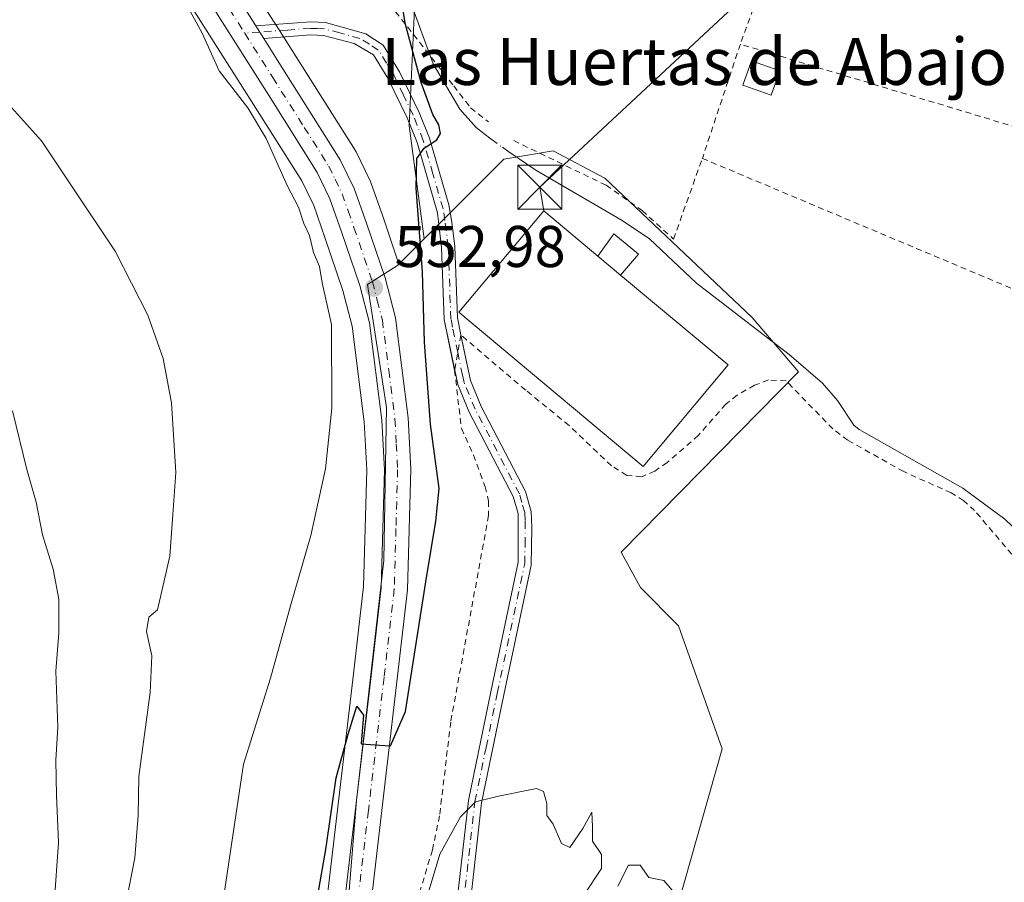
# Model space of a CAD drawing. Units: metres. Extents: x 641466 to 644923, y 4734509 to 4736893.
# Drawn here: x 642599 to 642767, y 4734912 to 4735059 of the extents above; entities that cross this region are included whole.
import ezdxf
from ezdxf.enums import TextEntityAlignment as Align

# ---------------------------------------------------------------- set-up
doc = ezdxf.new("R2010")
doc.units = ezdxf.units.M
doc.header["$MEASUREMENT"] = 0
doc.linetypes.add('DGN Style 2', pattern=[1.6480167562047852, 0.988810053722871, -0.6592067024819142])
doc.linetypes.add('DGN Style 4', pattern=[2.6384748266838614, 1.318413404963828, -0.6592067024819142, 0.001648016756204785, -0.6592067024819142])
for name, color, linetype, lineweight in [('Alambrada', 7, 'DGN Style 2', 0), ('Camino Cxs', 7, 'Continuous', 0), ('Camino eje', 30, 'DGN Style 4', 13), ('Carretera de calzada única Cxs', 7, 'Continuous', 13), ('Carretera de calzada única eje', 7, 'DGN Style 4', 0), ('Corriente natural lineal', 142, 'Continuous', 13), ('Corriente natural lineal oculto', 9, 'DGN Style 4', 13), ('Curva de nivel maestra', 30, 'Continuous', 30), ('Curva de nivel normal', 30, 'Continuous', 0), ('Edificación industrial Cxs', 135, 'Continuous', 13), ('Edificación ligera Cxs', 1, 'Continuous', 0), ('Matorral CxS', 135, 'Continuous', 0), ('Núcleo urbano CxS', 7, 'Continuous', 0), ('Prado CxS', 92, 'Continuous', 0), ('Punto de cota en terreno', 7, 'Continuous', 0), ('Rótulo de punto de cota en terreno', 7, 'Continuous', 0), ('Tendido', 6, 'Continuous', 0), ('Texto cartográfico', 7, 'Continuous', 0), ('Torre de tendido puntual', 7, 'Continuous', 0)]:
    doc.layers.add(name, color=color, linetype=linetype, lineweight=lineweight)
doc.styles.add('Style-Arial', font='txt')

# ---------------------------------------------------------------- blocks, each defined once
blk = doc.blocks.new('*U8')
at = {"layer": 'Matorral CxS', "color": 135, "linetype": 'Continuous', "lineweight": 0}
blk.add_polyline3d([(642618.0352999996, 4735077.5055, 555.4597999999969), (642638.6335000005, 4735044.9683, 554.5984999999928), (642646.8542999999, 4735031.919700001, 554.1196999999956), (642648.8969000002, 4735027.722899999, 554.2167999999947), (642650.8043000001, 4735022.290899999, 554.0907000000007), (642653.8733000001, 4735013.251499999, 553.9502999999969), (642655.4380999999, 4735007.1929, 553.8954999999987), (642657.5203, 4734990.879699999, 553.2479000000021), (642657.9578999998, 4734982.692500001, 553.2823000000062), (642657.3948999997, 4734962.804099999, 552.0957000000053), (642655.6901000004, 4734947.956499999, 551.4486999999936), (642650.3507000003, 4734902.560500001, 550.1536999999954)], dxfattribs=at)
blk.add_polyline3d([(642667.7326999997, 4735022.058499999, 550.1349000000046), (642663.4379000004, 4735017.763699999, 552.1607999999978), (642660.7248999998, 4735025.731699999, 552.1803000000073), (642658.6445000004, 4735031.6413, 552.1946000000025), (642658.5153000001, 4735031.9475, 552.1891000000032), (642656.1152999997, 4735036.8575, 552.5509000000021), (642656.0181, 4735037.040100001, 552.5681999999942), (642655.9565000003, 4735037.142100001, 552.5795000000071), (642645.2072999999, 4735054.160900001, 553.6034999999974), (642642.9068999998, 4735057.811699999, 553.7724000000017), (642641.5456999998, 4735059.963500001, 553.7715000000027), (642627.0138999998, 4735082.951300001, 554.0571000000054), (642620.6312999995, 4735094.8793, 554.4471000000049), (642617.2374999998, 4735102.355699999, 554.5602999999974), (642615.0931000002, 4735108.817500001, 554.9510000000009), (642612.7632999998, 4735118.136700001, 554.483600000007), (642612.9703000003, 4735123.941299999, 555.173299999995), (642614.1508999999, 4735130.306100001, 556.1138999999966), (642615.7515000004, 4735127.752900001, 555.8551000000007), (642634.1697000006, 4735101.0463, 552.4842000000062), (642653.2654999997, 4735084.328500001, 551.8260000000009), (642666.3926999997, 4735067.6095, 549.8350999999967), (642665.1980999997, 4735041.3377, 550.7872000000061)], close=True, dxfattribs=at)
blk = doc.blocks.new('*U13')
at = {"layer": 'Prado CxS', "color": 92, "linetype": 'Continuous', "lineweight": 0}
blk.add_polyline3d([(642707.8311000001, 4734897.522700001, 544.8104000000021), (642718.5263, 4734935.193700001, 545.3285000000033), (642711.0877, 4734956.120300001, 545.9985000000015), (642704.5752999998, 4734962.6327, 546.2964000000065), (642701.3189000003, 4734968.6787, 546.698900000003), (642731.5472999997, 4734999.374299999, 547.0859999999957), (642723.6419000003, 4735008.671700001, 547.3751000000047), (642698.5296999998, 4735032.3917, 548.3537999999971), (642689.6947, 4735037.044700001, 548.6131000000023), (642681.3227000004, 4735035.6481, 548.7992999999988), (642667.7326999997, 4735022.058499999, 550.1349000000046), (642665.1980999997, 4735041.3377, 550.7872000000061), (642666.3926999997, 4735067.6095, 549.8350999999967), (642653.2654999997, 4735084.328500001, 551.8260000000009), (642634.1697000006, 4735101.0463, 552.4842000000062), (642615.7515000004, 4735127.752900001, 555.8551000000007), (642614.1508999999, 4735130.306100001, 556.1138999999966), (642614.9659000002, 4735134.700099999, 556.3497000000061), (642618.5937000001, 4735146.132900001, 556.9428000000044)], dxfattribs=at)
blk = doc.blocks.new('5PATER')
at = {"layer": 'Núcleo urbano CxS', "linetype": 'Continuous', "lineweight": 0}
h = blk.add_hatch(color=51, dxfattribs=at)
edge = h.paths.add_edge_path()
edge.add_ellipse((0, 0), major_axis=(-0.1095731443231308, -0.1110710700762829), ratio=0.9994222409660322, start_angle=0, end_angle=360)
blk = doc.blocks.new('5TTEND')
at = {"layer": 'Corriente natural lineal oculto', "color": 7, "linetype": 'Continuous', "lineweight": 0}
for p, q in [((-0.375, 0.3754), (0.375, -0.3746)), ((0.3720000000000001, 0.3784000000000001), (-0.3720000000000001, -0.3776))]:
    blk.add_line(p, q, dxfattribs=at)
at = {"layer": 'Corriente natural lineal oculto', "color": 7, "linetype": 'Continuous', "lineweight": 0, "flags": 128}
blk.add_lwpolyline([(-0.375, -0.3746), (0.375, -0.3746), (0.375, 0.3754), (-0.375, 0.3754), (-0.3720000000000001, -0.3776)], dxfattribs=at)

msp = doc.modelspace()

# ---------------------------------------------------------------- linework, layer by layer
at = {"layer": 'Alambrada', "color": 7, "linetype": 'DGN Style 2', "lineweight": 0, "extrusion": (-0.8582917015027127, 0.3071817240220348, 0.4110653762583621), "elevation": 903105.1422993655, "flags": 128}
msp.add_lwpolyline([(-4674822.808594794, -406625.7319169661), (-4674770.162102735, -406629.6847217155), (-4674707.678541291, -406630.8346704358)], dxfattribs=at)
at = {"layer": 'Alambrada', "color": 7, "linetype": 'DGN Style 2', "lineweight": 0, "extrusion": (0.0004944536376814656, 0.001484887004686205, 0.9999987753123419), "elevation": 7897.017949347395, "flags": 128}
msp.add_lwpolyline([(642721.2704720376, 4735048.724052959), (642714.7904569582, 4735029.264031505)], dxfattribs=at)
at = {"layer": 'Alambrada', "color": 7, "linetype": 'DGN Style 2', "lineweight": 0}
for points in [[(642660.8201000001, 4735063.340100001, 552.6725000000006), (642672.7701000003, 4735048.110099999, 549.226800000004), (642675.6401000004, 4735044.390100001, 549.1811000000016), (642678.6901000004, 4735041.9801, 549.0353000000032)], [(642715.1401000004, 4735035.770099999, 548.2326999999932), (642807.6401000004, 4734996.880100001, 545.4441999999982), (642803.5701000001, 4735030.5601, 546.2045000000071), (642721.6201, 4735055.2301, 548.2005999999965)], [(642682.9901000002, 4735038.790100001, 548.8316000000051), (642698.7401000002, 4735031.190099999, 548.482799999998), (642704.8701, 4735026.880100001, 548.3399999999965), (642710.2301000003, 4735022.0101, 548.0739999999934), (642715.1401000004, 4735035.770099999, 548.2326999999932)], [(642767.8701, 4734968.340100001, 547.8966999999975), (642761.5500999996, 4734975.7501, 547.1493999999948), (642759.6901000004, 4734977.440099999, 547.3304000000062), (642757.5701000001, 4734978.770099999, 547.5240999999951), (642749.4600999998, 4734982.4001, 547.3228999999993), (642739.9301000005, 4734987.7401, 546.7198999999965), (642737.3901000004, 4734989.6601, 546.7385000000068), (642729.4200999998, 4734997.850099999, 548.0730999999942), (642726.4001000002, 4734998.0101, 548.4830999999976), (642724.0500999996, 4734997.130100001, 548.2128999999986), (642721.0701000001, 4734995.420100001, 548.9336999999941), (642719.1201, 4734993.9001, 549.3672999999981), (642714.4801000003, 4734988.5801, 549.3987000000052), (642709.1601, 4734983.960100001, 549.305600000007), (642707.0301000001, 4734982.5001, 548.8260000000009), (642704.8000999996, 4734981.520099999, 548.431899999996), (642702.2801000001, 4734981.7601, 548.4530999999988), (642699.6401000004, 4734983.380100001, 548.6125000000029), (642692.4200999998, 4734990.2501, 549.7017999999953), (642685.0301000001, 4734996.270099999, 549.4260000000068), (642673.9801000003, 4735005.6801, 549.7701999999991), (642672.9200999998, 4734999.6801, 548.468599999993), (642674.0701000001, 4734989.7401, 548.2013000000006), (642676.1601, 4734985.220100001, 547.8790000000008), (642678.1101000002, 4734979.8301, 547.5693000000028), (642678.7100999998, 4734977.380100001, 547.5497000000032), (642678.7100999998, 4734974.9301, 547.8310999999958), (642672.2600999996, 4734939.770099999, 546.4796999999963), (642670.3501000004, 4734923.7601, 546.3779000000068), (642669.1401000004, 4734917.9301, 546.1441000000051), (642666.2301000003, 4734908.340100001, 546.3093999999984)]]:
    msp.add_polyline3d(points, dxfattribs=at)
at = {"layer": 'Camino Cxs', "color": 7, "linetype": 'Continuous', "lineweight": 0, "extrusion": (-0.1891353148750008, -0.1551542904447587, 0.9696158924149902), "elevation": -855673.0815730658, "flags": 128}
msp.add_lwpolyline([(-3253283.218395554, 3393778.854793503), (-3253281.950901696, 3393778.677793251), (-3253280.679510247, 3393778.534312678)], dxfattribs=at)
at = {"layer": 'Camino Cxs', "color": 7, "linetype": 'Continuous', "lineweight": 0}
for points in [[(642673.3201000001, 4734908.920100001, 544.8467999999993), (642675.2600999996, 4734926.350099999, 545.3573000000034), (642679.0900999998, 4734944.850099999, 546.0184000000008), (642683.7701000003, 4734966.950099999, 547.5363000000071), (642683.7500999998, 4734975.2501, 547.3111999999965), (642682.9101, 4734978.1801, 547.2222000000038), (642675.4200999998, 4734992.530099999, 548.0571000000054), (642673.4401000004, 4734997.2601, 548.342499999999), (642672.9301000005, 4734999.6801, 548.4691000000021), (642671.1501000002, 4735008.3101, 549.6070999999939), (642670.7100999998, 4735020.600099999, 549.1857000000019), (642669.9801000003, 4735026.470100001, 549.379700000005), (642666.5100999996, 4735038.4801, 550.4239999999991), (642664.8400999998, 4735042.6801, 550.8858000000037), (642661.5500999996, 4735049.450099999, 551.5929000000033), (642659.0900999998, 4735053.4301, 552.0421999999963), (642655.7901, 4735055.360099999, 552.5167999999976), (642650.6001000004, 4735056.700099999, 553.0669000000053), (642648.4401000004, 4735056.790100001, 553.2743000000046), (642640.4301000005, 4735056.210100001, 554.0390000000043), (642639.7313000001, 4735057.281300001, 554.074099999998), (642639.0601000005, 4735058.370100001, 554.1174000000028), (642648.4101, 4735059.040100001, 553.2063999999956), (642650.9401000004, 4735058.9301, 553.0013999999937), (642657.7801000001, 4735057.0001, 552.4657000000007), (642660.7401000002, 4735055.030099999, 552.233699999997), (642663.5301000001, 4735050.530099999, 551.296199999997), (642666.9001000002, 4735043.5801, 550.5727000000043), (642668.6401000004, 4735039.200099999, 550.1633000000002), (642671.9301000005, 4735027.8301, 549.130799999999), (642672.4501, 4735024.880100001, 548.9389999999985), (642672.9600999998, 4735020.780099999, 548.8203000000067), (642673.4001000002, 4735008.5801, 549.8652000000002), (642673.9901000002, 4735005.690099999, 549.7780000000057), (642675.6001000004, 4734997.9301, 548.2771999999968), (642677.4600999998, 4734993.4901, 547.8481000000029), (642685.0100999996, 4734979.020099999, 547.2608000000037), (642685.9801000003, 4734975.610099999, 547.1670000000013), (642686.1001000004, 4734972.880100001, 547.1821999999956), (642685.9700999996, 4734966.4801, 547.0941000000021), (642681.2901, 4734944.380100001, 545.7765999999974), (642677.4901000002, 4734925.9901, 545.0440999999992), (642675.5601000005, 4734908.670100001, 544.8310000000056)], [(642639.0601000005, 4735058.370100001, 554.1174000000028), (642648.4101, 4735059.040100001, 553.2063999999956), (642650.9401000004, 4735058.9301, 553.0013999999937), (642657.7801000001, 4735057.0001, 552.4657000000007), (642660.7401000002, 4735055.030099999, 552.233699999997), (642663.5301000001, 4735050.530099999, 551.296199999997), (642666.9001000002, 4735043.5801, 550.5727000000043), (642668.6401000004, 4735039.200099999, 550.1633000000002), (642671.9301000005, 4735027.8301, 549.130799999999), (642672.4501, 4735024.880100001, 548.9389999999985), (642672.9600999998, 4735020.780099999, 548.8203000000067), (642673.4001000002, 4735008.5801, 549.8652000000002), (642673.9901000002, 4735005.690099999, 549.7780000000057), (642673.9948000005, 4735005.6676, 549.7734999999957)], [(642672.9247000003, 4734999.7062, 548.4698999999965), (642671.1501000002, 4735008.3101, 549.6070999999939), (642670.7100999998, 4735020.600099999, 549.1857000000019), (642669.9801000003, 4735026.470100001, 549.379700000005), (642666.5100999996, 4735038.4801, 550.4239999999991), (642664.8400999998, 4735042.6801, 550.8858000000037), (642661.5500999996, 4735049.450099999, 551.5929000000033), (642659.0900999998, 4735053.4301, 552.0421999999963), (642655.7901, 4735055.360099999, 552.5167999999976), (642650.6001000004, 4735056.700099999, 553.0669000000053), (642648.4401000004, 4735056.790100001, 553.2743000000046), (642640.4301000005, 4735056.210100001, 554.0390000000043)], [(642673.9948000005, 4735005.6676, 549.7734999999957), (642675.6001000004, 4734997.9301, 548.2771999999968), (642677.4600999998, 4734993.4901, 547.8481000000029), (642685.0100999996, 4734979.020099999, 547.2608000000037), (642685.9801000003, 4734975.610099999, 547.1670000000013), (642686.1001000004, 4734972.880100001, 547.1821999999956), (642685.9700999996, 4734966.4801, 547.0941000000021), (642681.2901, 4734944.380100001, 545.7765999999974), (642677.4901000002, 4734925.9901, 545.0440999999992), (642675.5601000005, 4734908.670100001, 544.8310000000056), (642672.9700999996, 4734884.5701, 544.5578999999998), (642669.7849000003, 4734865.5913, 544.4799999999959), (642669.3252999998, 4734859.3081, 544.4587999999932), (642669.6973000001, 4734852.564300001, 545.147100000002), (642670.4121000003, 4734844.7005, 548.9274000000005), (642669.2119000005, 4734832.6985, 546.5038000000059), (642666.7023, 4734813.100099999, 544.1849999999977), (642663.5997000001, 4734801.772700001, 544.3236000000034), (642662.0263, 4734794.5111, 544.6064000000042), (642660.7777000006, 4734791.0461, 544.6408999999985), (642658.4035, 4734788.671700001, 544.8111999999965), (642655.5543000001, 4734786.297300001, 544.8344999999972), (642653.0820000004, 4734783.922700001, 544.8110000000015)], [(642653.3432999998, 4734795.920299999, 545.0706000000064), (642655.3169, 4734794.726299999, 544.953999999998), (642657.2163000006, 4734795.319900001, 544.8745000000055), (642658.5220999997, 4734796.625700001, 544.8078999999998), (642659.4719000002, 4734801.6119, 544.6180000000022), (642660.7777000006, 4734806.4793, 544.4238000000041), (642662.5585000003, 4734814.433300001, 545.4198999999935), (642665.1703000005, 4734833.190500001, 545.9229999999952), (642666.4760999996, 4734844.943499999, 546.6238000000012), (642666.5948999999, 4734852.778700001, 544.8763000000035), (642667.0697, 4734861.801300001, 544.5703000000067), (642667.8219, 4734865.863100001, 544.5215000000027), (642670.7500999998, 4734885.0001, 544.5917000000045), (642673.3201000001, 4734908.920100001, 544.8467999999993), (642675.2600999996, 4734926.350099999, 545.3573000000034), (642679.0900999998, 4734944.850099999, 546.0184000000008), (642683.7701000003, 4734966.950099999, 547.5363000000071), (642683.7500999998, 4734975.2501, 547.3111999999965), (642682.9101, 4734978.1801, 547.2222000000038), (642675.4200999998, 4734992.530099999, 548.0571000000054), (642673.4401000004, 4734997.2601, 548.342499999999), (642672.9301000005, 4734999.6801, 548.4691000000021), (642672.9247000003, 4734999.7062, 548.4698999999965)]]:
    msp.add_polyline3d(points, dxfattribs=at)
at = {"layer": 'Camino eje', "color": 30, "linetype": 'DGN Style 4', "lineweight": 13}
for points in [[(642671.2731, 4735025.208900001, 549.1477000000014), (642670.9550999999, 4735027.1501, 549.2446000000054), (642669.2200999996, 4735033.155099999, 549.751099999994), (642667.5751, 4735038.840100001, 550.2451000000001), (642665.8701, 4735043.130100001, 550.7363000000041), (642664.2251000004, 4735046.515100001, 550.9919999999984), (642662.5401, 4735049.9901, 551.547900000005), (642661.3101000005, 4735051.9801, 551.7822000000015), (642659.9151, 4735054.2301, 552.1273999999976), (642658.4351000005, 4735055.215100001, 552.2727000000014), (642656.7851, 4735056.1801, 552.4508999999962), (642653.3651000002, 4735057.145099999, 552.7847999999941), (642650.7701000003, 4735057.815099999, 552.9894999999962), (642649.5050999997, 4735057.870100001, 553.0996000000014), (642648.4250999996, 4735057.915100001, 553.1931000000042), (642644.4200999998, 4735057.6251, 553.6008000000002), (642639.7313000001, 4735057.281300001, 554.074099999998), (642637.1473000003, 4735057.103900001, 554.2929000000004)], [(642674.4401000004, 4734908.795100001, 544.8386000000028), (642676.3750999998, 4734926.170100001, 545.1956999999966), (642678.2901, 4734935.420100001, 545.3301000000065), (642680.1901000004, 4734944.6151, 545.8944999999949), (642684.8701, 4734966.715100001, 547.3090999999986), (642684.9351000005, 4734969.915100001, 547.3537000000069), (642684.9250999996, 4734974.065099999, 547.2744999999995), (642684.8651000002, 4734975.4301, 547.2351000000053), (642684.3800999997, 4734977.1351, 547.1916000000056), (642683.9600999998, 4734978.600099999, 547.2342999999964), (642676.4401000004, 4734993.0101, 547.9468999999954), (642674.5201000003, 4734997.595100001, 548.2811999999976), (642674.2651000004, 4734998.8051, 548.4409000000014), (642673.4600999998, 4735002.6851, 548.7489999999962), (642672.5701000001, 4735007.0001, 549.3411000000051), (642672.2751000002, 4735008.4451, 549.3649000000005), (642671.8350999998, 4735020.690099999, 548.9366000000009), (642671.2731, 4735025.208900001, 549.1477000000014)]]:
    msp.add_polyline3d(points, dxfattribs=at)
at = {"layer": 'Carretera de calzada única Cxs', "color": 7, "linetype": 'Continuous', "lineweight": 13, "extrusion": (-0.1891353148750008, -0.1551542904447587, 0.9696158924149902), "elevation": -855673.0815730658, "flags": 128}
msp.add_lwpolyline([(-3253283.218395554, 3393778.854793503), (-3253281.950901696, 3393778.677793251), (-3253280.679510247, 3393778.534312678)], dxfattribs=at)
at = {"layer": 'Carretera de calzada única Cxs', "color": 7, "linetype": 'Continuous', "lineweight": 13}
for points in [[(642635.1801000005, 4735292.390100001, 558.7709000000032), (642633.9200999998, 4735287.380100001, 558.4661000000051), (642633.2801000001, 4735277.960100001, 556.7955999999976), (642633.6401000004, 4735268.7601, 560.5292000000045), (642634.7301000003, 4735257.9901, 556.9137000000047), (642635.2600999996, 4735250.4301, 557.1931999999942), (642635.9600999998, 4735240.6501, 557.5277999999962), (642635.4801000003, 4735222.1801, 558.3200999999972), (642633.2801000001, 4735205.5801, 558.801099999997), (642628.8000999996, 4735187.2401, 558.5531000000046), (642625.1700999998, 4735173.540100001, 558.1267999999982), (642615.7500999998, 4735147.090100001, 556.9391999999935), (642612.0500999996, 4735135.4301, 556.4689999999973), (642609.9801000003, 4735124.270099999, 556.0111000000034), (642609.7500999998, 4735117.8201, 555.9134999999952), (642612.2100999998, 4735107.9801, 555.6300000000047), (642614.4401000004, 4735101.2601, 555.1186000000016), (642617.9401000004, 4735093.550100001, 554.9936000000016), (642624.4200999998, 4735081.440099999, 554.6159999999945), (642639.0601000005, 4735058.370100001, 554.1174000000028)], [(642653.3300999999, 4734902.210100001, 548.9397999999928), (642658.6700999998, 4734947.610099999, 550.5810000000056), (642660.3901000004, 4734962.590100001, 551.4150999999983), (642660.9600999998, 4734982.7301, 552.2839999999997), (642660.5100999996, 4734991.1501, 552.6187000000064), (642658.3901000004, 4735007.7601, 552.9505000000064), (642656.7500999998, 4735014.110099999, 553.3154000000068), (642653.6401000004, 4735023.270099999, 553.5032000000066), (642651.6700999998, 4735028.880100001, 553.6852999999974), (642649.4801000003, 4735033.380100001, 553.7669000000024), (642641.1700999998, 4735046.5701, 554.1921000000002), (642620.5701000001, 4735079.110099999, 555.1481000000058), (642613.8901000004, 4735091.590100001, 555.422900000005), (642610.2600999996, 4735099.610099999, 555.6465000000027), (642607.8901000004, 4735106.720100001, 555.6695000000036), (642605.2801000001, 4735117.1601, 557.469299999997), (642605.0701000001, 4735121.3301, 557.465200000006), (642605.4801000003, 4735124.8201, 557.2782000000007), (642607.7100999998, 4735136.630100001, 556.5641999999935), (642611.4801000003, 4735148.520099999, 557.0604000000021)], [(642653.3300999999, 4734902.210100001, 548.9397999999928), (642658.6700999998, 4734947.610099999, 550.5810000000056), (642660.3901000004, 4734962.590100001, 551.4150999999983), (642660.9600999998, 4734982.7301, 552.2839999999997), (642660.5100999996, 4734991.1501, 552.6187000000064), (642658.3901000004, 4735007.7601, 552.9505000000064), (642656.7500999998, 4735014.110099999, 553.3154000000068), (642653.6401000004, 4735023.270099999, 553.5032000000066), (642651.6700999998, 4735028.880100001, 553.6852999999974), (642649.4801000003, 4735033.380100001, 553.7669000000024), (642641.1700999998, 4735046.5701, 554.1921000000002), (642620.5701000001, 4735079.110099999, 555.1481000000058), (642613.8901000004, 4735091.590100001, 555.422900000005), (642610.2600999996, 4735099.610099999, 555.6465000000027), (642607.8901000004, 4735106.720100001, 555.6695000000036), (642605.2801000001, 4735117.1601, 557.469299999997), (642605.0701000001, 4735121.3301, 557.465200000006), (642605.4801000003, 4735124.8201, 557.2782000000007), (642607.7100999998, 4735136.630100001, 556.5641999999935), (642611.4801000003, 4735148.520099999, 557.0604000000021)], [(642615.7500999998, 4735147.090100001, 556.9391999999935), (642612.0500999996, 4735135.4301, 556.4689999999973), (642609.9801000003, 4735124.270099999, 556.0111000000034), (642609.7500999998, 4735117.8201, 555.9134999999952), (642612.2100999998, 4735107.9801, 555.6300000000047), (642614.4401000004, 4735101.2601, 555.1186000000016), (642617.9401000004, 4735093.550100001, 554.9936000000016), (642624.4200999998, 4735081.440099999, 554.6159999999945), (642639.0601000005, 4735058.370100001, 554.1174000000028), (642639.7313000001, 4735057.281300001, 554.074099999998), (642640.4301000005, 4735056.210100001, 554.0390000000043), (642642.6700999998, 4735052.5601, 554.0724999999948), (642653.4200999998, 4735035.540100001, 553.2774000000063), (642655.8201000001, 4735030.630100001, 553.0215000000027), (642657.8901000004, 4735024.7501, 553.178899999999), (642661.0701000001, 4735015.4101, 552.7262999999948), (642662.8201000001, 4735008.600099999, 552.6154999999999), (642664.9801000003, 4734991.5601, 551.5632000000041), (642665.4600999998, 4734982.790100001, 551.4404999999971), (642664.8901000004, 4734962.2601, 550.7776000000014), (642663.1401000004, 4734947.090100001, 550.4744999999966), (642657.8201000001, 4734901.7601, 548.7253999999957)], [(642640.4301000005, 4735056.210100001, 554.0390000000043), (642642.6700999998, 4735052.5601, 554.0724999999948), (642653.4200999998, 4735035.540100001, 553.2774000000063), (642655.8201000001, 4735030.630100001, 553.0215000000027), (642657.8901000004, 4735024.7501, 553.178899999999), (642661.0701000001, 4735015.4101, 552.7262999999948), (642662.8201000001, 4735008.600099999, 552.6154999999999), (642664.9801000003, 4734991.5601, 551.5632000000041), (642665.4600999998, 4734982.790100001, 551.4404999999971), (642664.8901000004, 4734962.2601, 550.7776000000014), (642663.1401000004, 4734947.090100001, 550.4744999999966), (642657.8201000001, 4734901.7601, 548.7253999999957), (642656.6700999998, 4734886.9901, 548.7937999999995), (642654.5100999996, 4734849.5001, 549.0957000000053), (642653.3432999998, 4734795.920299999, 545.0706000000064)]]:
    msp.add_polyline3d(points, dxfattribs=at)
at = {"layer": 'Carretera de calzada única eje', "color": 7, "linetype": 'DGN Style 4', "lineweight": 0}
for points in [[(642621.2925000006, 4735169.3169, 557.9416000000056), (642618.3201000001, 4735160.9801, 557.6030000000028), (642613.6001000004, 4735147.8101, 557.0023999999976), (642611.7600999996, 4735141.9801, 556.7397999999957), (642609.8701, 4735136.020099999, 556.5148000000045), (642608.7600999996, 4735130.130100001, 556.3464999999997), (642607.7301000003, 4735124.550100001, 556.1665999999968), (642607.5100999996, 4735122.800100001, 556.1024000000034), (642607.4101, 4735119.5701, 556.0718999999954), (642607.5100999996, 4735117.4901, 555.9594999999972), (642608.8201000001, 4735112.2601, 555.8236000000034), (642610.0500999996, 4735107.340100001, 555.6230999999971), (642611.1700999998, 4735103.9901, 555.5331000000006), (642612.3501000004, 4735100.4301, 555.4228000000003), (642614.1700999998, 4735096.4301, 555.2627000000066), (642615.9200999998, 4735092.5701, 555.2311000000045), (642619.1601, 4735086.5101, 555.0117000000029), (642622.4801000003, 4735080.270099999, 554.9342000000033), (642631.6201, 4735065.840100001, 554.5175000000017), (642637.1473000003, 4735057.103900001, 554.2929000000004)], [(642637.1473000003, 4735057.103900001, 554.2929000000004), (642641.9200999998, 4735049.5601, 554.0883999999933), (642647.3000999996, 4735041.050100001, 553.8326999999991), (642651.4600999998, 4735034.460100001, 553.6215999999986), (642652.5500999996, 4735032.210100001, 553.6410999999935), (642653.7301000003, 4735029.7501, 553.4036999999954), (642654.7801000001, 4735026.8101, 553.3671999999933), (642655.7600999996, 4735024.0101, 553.4081000000006), (642658.9101, 4735014.7601, 553.0066999999982), (642659.7301000003, 4735011.5801, 552.9167000000016), (642660.6001000004, 4735008.1801, 552.860799999995), (642661.6901000004, 4734999.6601, 552.6679000000004), (642662.7500999998, 4734991.340100001, 552.2351000000053), (642662.9801000003, 4734987.140100001, 552.046100000007), (642663.2100999998, 4734982.7601, 551.8585000000021), (642662.9200999998, 4734972.6801, 551.5436000000045), (642662.6401000004, 4734962.4301, 551.1921000000002), (642660.8901000004, 4734947.350099999, 550.6196000000054), (642658.2301000003, 4734924.6801, 549.6591999999946), (642655.5701000001, 4734901.9901, 548.8582000000024)]]:
    msp.add_polyline3d(points, dxfattribs=at)
at = {"layer": 'Corriente natural lineal', "color": 142, "linetype": 'Continuous', "lineweight": 13}
for points in [[(642612.3240999999, 4735123.999700001, 555.2480999999971), (642612.9700999996, 4735123.9301, 555.1708000000071), (642615.1901000004, 4735122.8301, 554.7741999999998), (642618.5201000003, 4735119.950099999, 554.345100000006), (642625.1801000005, 4735112.790100001, 553.8634000000021), (642629.5301000001, 4735106.670100001, 553.2437000000064), (642638.9700999996, 4735091.8101, 551.8340000000027), (642644.1001000004, 4735085.5701, 551.9116000000067), (642647.9901000002, 4735082.5101, 551.5920999999944), (642656.6501000002, 4735077.370100001, 551.526199999993), (642659.8701, 4735074.8101, 551.4949000000051), (642661.5701000001, 4735073.030099999, 551.2752999999939), (642662.2500999998, 4735071.770099999, 551.0752000000066), (642664.6101000002, 4735064.6801, 550.1258999999991), (642669.2801000001, 4735051.860099999, 549.7173000000039), (642673.8000999996, 4735044.170100001, 548.8972999999969), (642676.6001000004, 4735041.040100001, 548.911500000002), (642677.8901000004, 4735040.0101, 548.8877999999969), (642679.1194000002, 4735039.098999999, 548.876099999994)], [(642681.0706000002, 4735037.652799999, 548.8502000000008), (642682.1401000004, 4735036.860099999, 548.8070000000008), (642686.7701000003, 4735033.780099999, 548.483699999997), (642701.4501, 4735025.170100001, 548.235400000005), (642706.1501000002, 4735022.0801, 548.0011999999988), (642714.1700999998, 4735014.520099999, 547.6692999999941), (642729.9401000004, 4735002.380100001, 547.2249000000012), (642735.6101000002, 4734997.470100001, 547.0512000000017), (642738.1901000004, 4734994.530099999, 546.9130000000005), (642740.9501, 4734990.290100001, 546.7023999999947), (642741.8800999997, 4734989.550100001, 546.659599999999), (642759.5401, 4734979.5801, 546.4128999999957), (642766.7100999998, 4734974.280099999, 546.118100000007), (642770.5701000001, 4734970.5801, 545.8959000000032), (642774.7401000002, 4734963.170100001, 545.6152000000002), (642789.3800999997, 4734942.270099999, 545.3426000000036), (642794.2600999996, 4734936.610099999, 545.1564000000071), (642804.3400999998, 4734927.9101, 544.597099999999), (642812.4600999998, 4734922.050100001, 543.8675999999978), (642816.8201000001, 4734919.630100001, 543.8196999999927), (642832.5148, 4734912.4725, 542.6340000000055)]]:
    msp.add_polyline3d(points, dxfattribs=at)
at = {"layer": 'Corriente natural lineal oculto', "color": 9, "linetype": 'DGN Style 4', "lineweight": 13, "extrusion": (0.00856687292616436, -0.006349636954601731, 0.9999431437830912), "elevation": -24011.18400331407, "flags": 128}
msp.add_lwpolyline([(642650.8322379739, 4734982.089903091), (642652.7835882558, 4734980.643673937)], dxfattribs=at)
at = {"layer": 'Curva de nivel maestra', "color": 30, "linetype": 'Continuous', "lineweight": 30, "elevation": 550, "flags": 128}
msp.add_lwpolyline([(642649.2699999996, 4734908.3101), (642650.9900000002, 4734918.0001), (642652.7300000006, 4734930.210100001), (642654.75, 4734937.6501), (642656.25, 4734942.4101), (642657.3700000001, 4734940.880100001), (642656.9800000006, 4734936.030099999), (642660.1600000003, 4734935.8101), (642662.0099999999, 4734935.6501), (642664.54, 4734941.540100001), (642668.0199999996, 4734963.620100001), (642669.7300000006, 4734973.9301), (642670.2599999999, 4734979.5101), (642668.7999999998, 4734990.4801), (642667.7999999998, 4735004.4801), (642667.4400000004, 4735016.450099999), (642666.3899999997, 4735030.690099999), (642666.4600000001, 4735035.7501), (642667.7400000002, 4735037.520099999), (642669.8600000005, 4735038.950099999), (642670.4900000002, 4735039.9901), (642670.2300000006, 4735041.470100001), (642669.1799999997, 4735043.2301), (642667.2199999997, 4735048.6801), (642664.5599999997, 4735058.600099999), (642663.3200000003, 4735066.0601)], dxfattribs=at)
at = {"layer": 'Curva de nivel normal', "color": 30, "linetype": 'Continuous', "lineweight": 0, "flags": 128}
for points, elevation in [([(642631.9600000001, 4734899.120100001), (642636.9299999997, 4734932.5601), (642641.5300000003, 4734947.210100001), (642644.9299999997, 4734959.540100001), (642648.4000000004, 4734971.540100001), (642650.9100000003, 4734982.860099999), (642652, 4734993.200099999), (642651.9100000003, 4735007.470100001), (642650.3700000001, 4735014.590100001), (642649.8700000001, 4735017.360099999), (642648.8799999999, 4735019.7401), (642648.1799999997, 4735022.600099999), (642647.2300000006, 4735024.690099999), (642646.3099999997, 4735027.4301), (642644.4500000002, 4735031.040100001), (642640.7800000003, 4735039.1601), (642637.6699999999, 4735044.380100001), (642632.7699999996, 4735050.670100001), (642629.8899999997, 4735057.120100001), (642625.1399999997, 4735065.920100001)], 555), ([(642594.2599999999, 4735047.8301), (642602.5099999999, 4735038.7401), (642607.2999999998, 4735031.600099999), (642615.0899999999, 4735019.940099999), (642620.6200000001, 4735009.0601), (642623.2599999999, 4735001.6601), (642624.6799999997, 4734994.120100001), (642625.4199999999, 4734982.2601), (642624.8200000003, 4734974.3101), (642624.3799999999, 4734967.9801), (642622.2999999998, 4734958.860099999), (642620.7999999998, 4734957.610099999), (642620.4000000004, 4734955.1801), (642621.3300000001, 4734951.030099999), (642621.0300000003, 4734944.780099999), (642619.0800000001, 4734930.450099999), (642618.9900000002, 4734923.790100001), (642618.4299999997, 4734916.5801), (642616.3600000005, 4734906.1501)], 560), ([(642597.54, 4734992.780099999), (642600.0199999996, 4734982.780099999), (642601.6200000001, 4734977.200099999), (642602.7000000002, 4734971.620100001), (642604.5, 4734965.780099999), (642605.4699999997, 4734960.640100001), (642605.4400000004, 4734954.950099999), (642604.9500000002, 4734948.420100001), (642605.29, 4734938.870100001), (642604.9600000001, 4734933.210100001), (642605.0599999997, 4734927.210100001), (642605.3799999999, 4734919.1801), (642604.6900000004, 4734908.770099999)], 565), ([(642694.9600000001, 4734910.210100001), (642697.9699999997, 4734914.780099999), (642697.9800000006, 4734917.1801), (642696.4199999999, 4734919.450099999), (642696.4299999997, 4734921.920100001), (642696.2800000003, 4734924.370100001), (642694.7800000003, 4734921.5801), (642692.5499999998, 4734918.360099999), (642691.1299999999, 4734919.040100001), (642689.7300000006, 4734922.3101), (642688.6100000005, 4734923.780099999), (642688.6200000001, 4734925.870100001), (642688.04, 4734927.880100001), (642686.9000000004, 4734928.4001), (642680.4000000004, 4734927.130100001), (642676.4800000006, 4734926.130100001), (642673.9299999997, 4734923.5701), (642670.4199999999, 4734917.2401), (642668.0599999997, 4734909.450099999)], 545), ([(642709.9800000006, 4734911.0701), (642708.5899999999, 4734912.720100001), (642706.0199999996, 4734913.270099999), (642704.5199999996, 4734915.350099999), (642702.5599999997, 4734915.3301), (642700.7199999997, 4734911.780099999)], 545)]:
    msp.add_lwpolyline(points, dxfattribs=dict(at, elevation=elevation))
at = {"layer": 'Edificación industrial Cxs', "color": 135, "linetype": 'Continuous', "lineweight": 13, "elevation": 552.5050999999949, "flags": 128}
msp.add_lwpolyline([(642719.5500999996, 4735000.5701), (642705.0701000001, 4734983.2601), (642673.6300999997, 4735009.540100001), (642688.1201, 4735026.840100001), (642697.3501000004, 4735019.130100001), (642701.2100999998, 4735015.880100001)], close=True, dxfattribs=at)
at = {"layer": 'Edificación industrial Cxs', "color": 135, "linetype": 'Continuous', "lineweight": 13, "extrusion": (0.01468712530135559, -0.0123661029110056, 0.999815666935249), "elevation": -48561.9540815873, "flags": 128}
msp.add_lwpolyline([(642623.7627803052, 4734777.394085584), (642619.9017734242, 4734780.644334108)], dxfattribs=at)
at = {"layer": 'Edificación industrial Cxs', "color": 135, "linetype": 'Continuous', "lineweight": 13}
msp.add_polyline3d([(642701.2100999998, 4735015.880100001, 552.4082000000053), (642719.5500999996, 4735000.5701, 551.088499999998), (642705.0701000001, 4734983.2601, 549.3570000000036), (642673.6300999997, 4735009.540100001, 549.9277000000002), (642688.1201, 4735026.840100001, 550.1091000000015), (642697.3501000004, 4735019.130100001, 552.5050999999949)], dxfattribs=at)
at = {"layer": 'Edificación ligera Cxs', "color": 1, "linetype": 'Continuous', "lineweight": 0, "extrusion": (0.01468712530135559, -0.0123661029110056, 0.999815666935249), "elevation": -48561.9540815873, "flags": 128}
msp.add_lwpolyline([(642623.7627803052, 4734777.394085584), (642619.9017734242, 4734780.644334108)], dxfattribs=at)
at = {"layer": 'Edificación ligera Cxs', "color": 1, "linetype": 'Continuous', "lineweight": 0}
for points in [[(642728.3201000001, 4735050.710100001, 548.3130999999995), (642726.8501000004, 4735046.550100001, 548.672900000005), (642722.0401, 4735048.2501, 549.0311999999976), (642723.5100999996, 4735052.4101, 548.4594999999972), (642728.3201000001, 4735050.710100001, 548.3130999999995)], [(642697.3501000004, 4735019.130100001, 552.5050999999949), (642700.0500999996, 4735022.9101, 549.5862000000052), (642704.2801000001, 4735019.460100001, 549.5522000000057), (642701.2100999998, 4735015.880100001, 552.4082000000053)]]:
    msp.add_polyline3d(points, dxfattribs=at)
for points in [[(642728.3201000001, 4735050.710100001, 549.0311999999976), (642726.8501000004, 4735046.550100001, 549.0311999999976), (642722.0401, 4735048.2501, 549.0311999999976), (642723.5100999996, 4735052.4101, 549.0311999999976)], [(642701.2100999998, 4735015.880100001, 552.5050999999949), (642697.3501000004, 4735019.130100001, 552.5050999999949), (642700.0500999996, 4735022.9101, 552.5050999999949), (642704.2801000001, 4735019.460100001, 552.5050999999949)]]:
    msp.add_3dface(points, dxfattribs=at)
at = {"layer": 'Matorral CxS', "color": 135, "linetype": 'Continuous', "lineweight": 0, "extrusion": (0.2237371856971721, 0.2237371857319492, 0.9486218126614296), "elevation": 1203711.049566218, "flags": 128}
msp.add_lwpolyline([(2893731.494495749, -3607056.106951946), (2893731.494495749, -3607049.704227145)], dxfattribs=at)
at = {"layer": 'Matorral CxS', "color": 135, "linetype": 'Continuous', "lineweight": 0}
for points in [[(642614.1508999999, 4735130.306100001, 556.1138999999966), (642612.9703000003, 4735123.941299999, 555.173299999995), (642612.7632999998, 4735118.136700001, 554.483600000007), (642615.0931000002, 4735108.817500001, 554.9510000000009), (642617.2374999998, 4735102.355699999, 554.5602999999974), (642620.6312999995, 4735094.8793, 554.4471000000049), (642627.0138999998, 4735082.951300001, 554.0571000000054), (642641.5456999998, 4735059.963500001, 553.7715000000027), (642642.9068999998, 4735057.811699999, 553.7724000000017), (642645.2072999999, 4735054.160900001, 553.6034999999974), (642655.9565000003, 4735037.142100001, 552.5795000000071), (642656.0181, 4735037.040100001, 552.5681999999942), (642656.1152999997, 4735036.8575, 552.5509000000021), (642658.5153000001, 4735031.9475, 552.1891000000032), (642658.6445000004, 4735031.6413, 552.1946000000025), (642660.7248999998, 4735025.731699999, 552.1803000000073), (642663.4379000004, 4735017.763699999, 552.1607999999978)], [(642614.1508999999, 4735130.306100001, 556.1138999999966), (642615.7515000004, 4735127.752900001, 555.8551000000007), (642634.1697000006, 4735101.0463, 552.4842000000062), (642653.2654999997, 4735084.328500001, 551.8260000000009), (642666.3926999997, 4735067.6095, 549.8350999999967), (642665.1980999997, 4735041.3377, 550.7872000000061), (642667.7326999997, 4735022.058499999, 550.1349000000046)], [(642618.0352999996, 4735077.5055, 555.4597999999969), (642638.6335000005, 4735044.9683, 554.5984999999928), (642646.8542999999, 4735031.919700001, 554.1196999999956), (642648.8969000002, 4735027.722899999, 554.2167999999947), (642650.8043000001, 4735022.290899999, 554.0907000000007), (642653.8733000001, 4735013.251499999, 553.9502999999969), (642655.4380999999, 4735007.1929, 553.8954999999987), (642657.5203, 4734990.879699999, 553.2479000000021), (642657.9578999998, 4734982.692500001, 553.2823000000062), (642657.3948999997, 4734962.804099999, 552.0957000000053), (642655.6901000004, 4734947.956499999, 551.4486999999936), (642650.3507000003, 4734902.560500001, 550.1536999999954)]]:
    msp.add_polyline3d(points, dxfattribs=at)
at = {"layer": 'Núcleo urbano CxS', "color": 7, "linetype": 'Continuous', "lineweight": 0, "extrusion": (0.2237371856971721, 0.2237371857319492, 0.9486218126614296), "elevation": 1203711.049566218, "flags": 128}
msp.add_lwpolyline([(2893731.494495749, -3607056.106951946), (2893731.494495749, -3607049.704227145)], dxfattribs=at)
at = {"layer": 'Núcleo urbano CxS', "color": 7, "linetype": 'Continuous', "lineweight": 0}
for points in [[(642614.1508999999, 4735130.306100001, 556.1138999999966), (642612.9703000003, 4735123.941299999, 555.173299999995), (642612.7632999998, 4735118.136700001, 554.483600000007), (642615.0931000002, 4735108.817500001, 554.9510000000009), (642617.2374999998, 4735102.355699999, 554.5602999999974), (642620.6312999995, 4735094.8793, 554.4471000000049), (642627.0138999998, 4735082.951300001, 554.0571000000054), (642641.5456999998, 4735059.963500001, 553.7715000000027), (642642.9068999998, 4735057.811699999, 553.7724000000017), (642645.2072999999, 4735054.160900001, 553.6034999999974), (642655.9565000003, 4735037.142100001, 552.5795000000071), (642656.0181, 4735037.040100001, 552.5681999999942), (642656.1152999997, 4735036.8575, 552.5509000000021), (642658.5153000001, 4735031.9475, 552.1891000000032), (642658.6445000004, 4735031.6413, 552.1946000000025), (642660.7248999998, 4735025.731699999, 552.1803000000073), (642663.4379000004, 4735017.763699999, 552.1607999999978)], [(642650.3507000003, 4734902.560500001, 550.1536999999954), (642655.6901000004, 4734947.956499999, 551.4486999999936), (642657.3948999997, 4734962.804099999, 552.0957000000053), (642657.9578999998, 4734982.692500001, 553.2823000000062), (642657.5203, 4734990.879699999, 553.2479000000021), (642655.4380999999, 4735007.1929, 553.8954999999987), (642653.8733000001, 4735013.251499999, 553.9502999999969), (642650.8043000001, 4735022.290899999, 554.0907000000007), (642648.8969000002, 4735027.722899999, 554.2167999999947), (642646.8542999999, 4735031.919700001, 554.1196999999956), (642638.6335000005, 4735044.9683, 554.5984999999928), (642618.0352999996, 4735077.5055, 555.4597999999969)], [(642618.0352999996, 4735077.5055, 555.4597999999969), (642638.6335000005, 4735044.9683, 554.5984999999928), (642646.8542999999, 4735031.919700001, 554.1196999999956), (642648.8969000002, 4735027.722899999, 554.2167999999947), (642650.8043000001, 4735022.290899999, 554.0907000000007), (642653.8733000001, 4735013.251499999, 553.9502999999969), (642655.4380999999, 4735007.1929, 553.8954999999987), (642657.5203, 4734990.879699999, 553.2479000000021), (642657.9578999998, 4734982.692500001, 553.2823000000062), (642657.3948999997, 4734962.804099999, 552.0957000000053), (642655.6901000004, 4734947.956499999, 551.4486999999936), (642650.3507000003, 4734902.560500001, 550.1536999999954)], [(642641.5456999998, 4735059.963500001, 553.7715000000027), (642642.9068999998, 4735057.811699999, 553.7724000000017), (642645.2072999999, 4735054.160900001, 553.6034999999974), (642655.9565000003, 4735037.142100001, 552.5795000000071), (642656.0181, 4735037.040100001, 552.5681999999942), (642656.1152999997, 4735036.8575, 552.5509000000021), (642658.5153000001, 4735031.9475, 552.1891000000032), (642658.6445000004, 4735031.6413, 552.1946000000025), (642660.7248999998, 4735025.731699999, 552.1803000000073), (642663.4379000004, 4735017.763699999, 552.1607999999978), (642663.1853, 4735017.5111, 552.3053999999975), (642658.0697, 4735014.2545, 553.0923000000039), (642661.3256999999, 4734993.3281, 552.5397999999988), (642660.8585000001, 4734967.2817, 551.735799999995), (642656.2094999999, 4734926.354699999, 549.9326000000001), (642651.5563000003, 4734869.154100001, 547.9186000000045)], [(642651.5563000003, 4734869.154100001, 547.9186000000045), (642656.2094999999, 4734926.354699999, 549.9326000000001), (642660.8585000001, 4734967.2817, 551.735799999995), (642661.3256999999, 4734993.3281, 552.5397999999988), (642658.0697, 4735014.2545, 553.0923000000039), (642663.1853, 4735017.5111, 552.3053999999975), (642663.4379000004, 4735017.763699999, 552.1607999999978), (642667.7326999997, 4735022.058499999, 550.1349000000046), (642681.3227000004, 4735035.6481, 548.7992999999988), (642689.6947, 4735037.044700001, 548.6131000000023), (642698.5296999998, 4735032.3917, 548.3537999999971), (642723.6419000003, 4735008.671700001, 547.3751000000047), (642731.5472999997, 4734999.374299999, 547.0859999999957), (642701.3189000003, 4734968.6787, 546.698900000003), (642704.5752999998, 4734962.6327, 546.2964000000065), (642711.0877, 4734956.120300001, 545.9985000000015), (642718.5263, 4734935.193700001, 545.3285000000033), (642707.8311000001, 4734897.522700001, 544.8104000000021)], [(642656.1101000002, 4734785.1829, 544.7206000000006), (642659.4704999998, 4734785.3233, 544.5372000000061), (642662.2550999997, 4734785.4397, 544.3564999999944), (642672.4864999996, 4734804.5067, 543.9064000000071), (642683.6485000001, 4734811.019300001, 544.0108000000037), (642746.4316999996, 4734806.3663, 543.6279000000068), (642751.5472999997, 4734866.827500001, 544.3497000000061), (642698.9921000004, 4734870.083699999, 544.172200000001), (642707.8311000001, 4734897.522700001, 544.8104000000021), (642718.5263, 4734935.193700001, 545.3285000000033), (642711.0877, 4734956.120300001, 545.9985000000015), (642704.5752999998, 4734962.6327, 546.2964000000065), (642701.3189000003, 4734968.6787, 546.698900000003), (642731.5472999997, 4734999.374299999, 547.0859999999957), (642723.6419000003, 4735008.671700001, 547.3751000000047), (642698.5296999998, 4735032.3917, 548.3537999999971), (642689.6947, 4735037.044700001, 548.6131000000023), (642681.3227000004, 4735035.6481, 548.7992999999988), (642667.7326999997, 4735022.058499999, 550.1349000000046)], [(642663.4379000004, 4735017.763699999, 552.1607999999978), (642663.1853, 4735017.5111, 552.3053999999975), (642658.0697, 4735014.2545, 553.0923000000039), (642661.3256999999, 4734993.3281, 552.5397999999988), (642660.8585000001, 4734967.2817, 551.735799999995), (642656.2094999999, 4734926.354699999, 549.9326000000001), (642651.5563000003, 4734869.154100001, 547.9186000000045), (642651.0935000004, 4734784.973099999, 545.0803000000016), (642656.1101000002, 4734785.1829, 544.7206000000006)], [(642663.4379000004, 4735017.763699999, 552.1607999999978), (642663.1853, 4735017.5111, 552.3053999999975), (642658.0697, 4735014.2545, 553.0923000000039), (642661.3256999999, 4734993.3281, 552.5397999999988), (642660.8585000001, 4734967.2817, 551.735799999995), (642656.2094999999, 4734926.354699999, 549.9326000000001), (642651.5563000003, 4734869.154100001, 547.9186000000045), (642651.0935000004, 4734784.973099999, 545.0803000000016), (642656.1101000002, 4734785.1829, 544.7206000000006)]]:
    msp.add_polyline3d(points, dxfattribs=at)
at = {"layer": 'Prado CxS', "color": 92, "linetype": 'Continuous', "lineweight": 0}
for points in [[(642614.1508999999, 4735130.306100001, 556.1138999999966), (642615.7515000004, 4735127.752900001, 555.8551000000007), (642634.1697000006, 4735101.0463, 552.4842000000062), (642653.2654999997, 4735084.328500001, 551.8260000000009), (642666.3926999997, 4735067.6095, 549.8350999999967), (642665.1980999997, 4735041.3377, 550.7872000000061), (642667.7326999997, 4735022.058499999, 550.1349000000046)], [(642656.1101000002, 4734785.1829, 544.7206000000006), (642659.4704999998, 4734785.3233, 544.5372000000061), (642662.2550999997, 4734785.4397, 544.3564999999944), (642672.4864999996, 4734804.5067, 543.9064000000071), (642683.6485000001, 4734811.019300001, 544.0108000000037), (642746.4316999996, 4734806.3663, 543.6279000000068), (642751.5472999997, 4734866.827500001, 544.3497000000061), (642698.9921000004, 4734870.083699999, 544.172200000001), (642707.8311000001, 4734897.522700001, 544.8104000000021), (642718.5263, 4734935.193700001, 545.3285000000033), (642711.0877, 4734956.120300001, 545.9985000000015), (642704.5752999998, 4734962.6327, 546.2964000000065), (642701.3189000003, 4734968.6787, 546.698900000003), (642731.5472999997, 4734999.374299999, 547.0859999999957), (642723.6419000003, 4735008.671700001, 547.3751000000047), (642698.5296999998, 4735032.3917, 548.3537999999971), (642689.6947, 4735037.044700001, 548.6131000000023), (642681.3227000004, 4735035.6481, 548.7992999999988), (642667.7326999997, 4735022.058499999, 550.1349000000046)]]:
    msp.add_polyline3d(points, dxfattribs=at)
at = {"layer": 'Tendido', "color": 6, "linetype": 'Continuous', "lineweight": 0}
msp.add_polyline3d([(642688.1201, 4735026.840100001, 550.1091000000015), (642687.4173999998, 4735030.852, 548.9844000000012), (642723.6453, 4735064.612600001, 548.1777000000002), (642741.7629000006, 4735111.761800001, 549.2410999999993), (642757.5120999999, 4735161.7148, 549.3015000000014), (642777.1642000005, 4735208.176100001, 552.7792000000045), (642786.7817000002, 4735258.3541, 550.754700000005), (642762.7045, 4735302.142700001, 554.8993000000046), (642724.6201, 4735327.0001, 561.7747999999992)], dxfattribs=at)

# ---------------------------------------------------------------- block references
at = {"layer": 'Matorral CxS', "color": 135, "linetype": 'Continuous', "lineweight": 0}
msp.add_blockref('*U8', (0, 0), dxfattribs=at)
at = {"layer": 'Prado CxS', "color": 92, "linetype": 'Continuous', "lineweight": 0}
msp.add_blockref('*U13', (0, 0), dxfattribs=at)
at = {"layer": 'Punto de cota en terreno', "color": 7, "linetype": 'Continuous', "lineweight": 0, "xscale": 10, "yscale": 10, "zscale": 10}
msp.add_blockref('5PATER', (642659.1699999999, 4735013.730000001, 552.9799999999959), dxfattribs=at)
at = {"layer": 'Torre de tendido puntual', "color": 7, "linetype": 'Continuous', "lineweight": 0, "xscale": 10, "yscale": 10, "zscale": 10}
msp.add_blockref('5TTEND', (642687.4173999998, 4735030.852, 548.9844000000012), dxfattribs=at)

# ---------------------------------------------------------------- texts
at = {"layer": 'Rótulo de punto de cota en terreno', "color": 7, "linetype": 'Continuous', "lineweight": 0, "style": 'Style-Arial'}
msp.add_text('552,98', height=7.000000000000002, dxfattribs=at).set_placement((642662.6978000002, 4735017.2578))
at = {"layer": 'Texto cartográfico', "color": 7, "linetype": 'Continuous', "lineweight": 0, "style": 'Style-Arial'}
msp.add_text('Las Huertas de Abajo', height=8, dxfattribs=at).set_placement((642713.7584804881, 4735052.280149999), align=Align.MIDDLE_CENTER)

doc.saveas('drawing.dxf')
